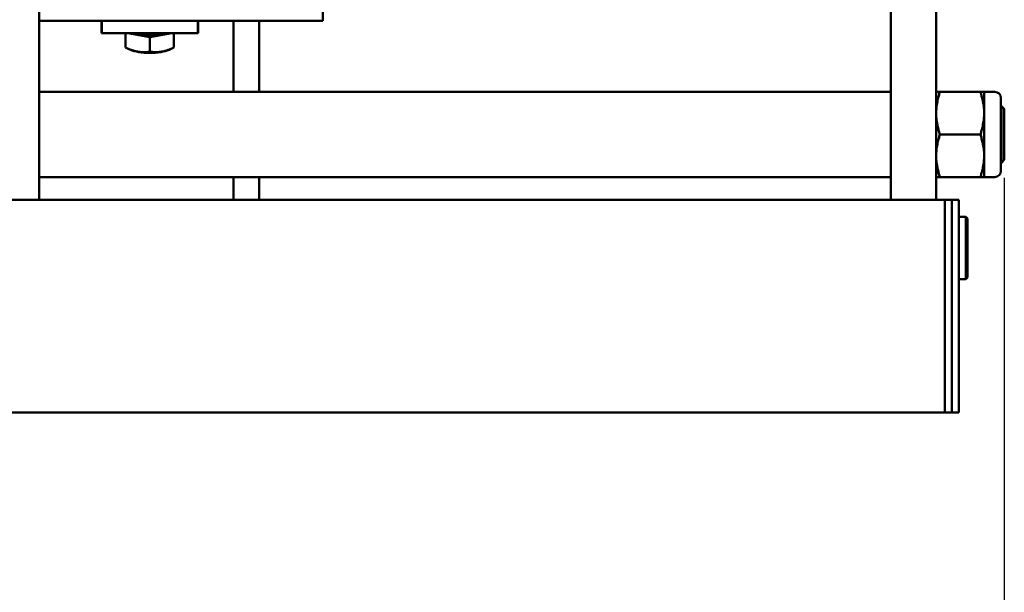
# Model space of a CAD drawing. Units: millimetres. Extents: x 0 to 420, y -1 to 297.
# Drawn here: x 160 to 194, y 153 to 173 of the extents above; entities that cross this region are included whole.
import ezdxf

# ---------------------------------------------------------------- set-up
doc = ezdxf.new("R2010")
doc.units = ezdxf.units.MM
doc.linetypes.add('K5LT_BASIC', pattern=[0])
doc.linetypes.add('K5LT_THIN', pattern=[0])
doc.layers.add('Системный слой (7)', color=252, linetype='Continuous', true_color=0x909090)
doc.dimstyles.new('ISO-25', dxfattribs={"dimtxt": 2.5, "dimasz": 2.5, "dimexe": 1.25, "dimexo": 0.625, "dimtad": 1, "dimtxsty": 'Standard', "dimcen": 2.5, "dimadec": 0, "dimazin": 0, "dimtfac": 1, "dimtmove": 0, "dimatfit": 3, "dimfxl": 1, "dimarcsym": 0})

# ---------------------------------------------------------------- blocks, each defined once
blk = doc.blocks.new('U0')
at = {"layer": 'Системный слой (7)', "color": 150, "linetype": 'K5LT_BASIC', "lineweight": 50, "true_color": 0x0080ff}
for p, q in [((209.883, 176.115), (209.883, 138.615)), ((211.483, 176.115), (211.483, 138.615)), ((179.883, 144.615), (179.883, 165.875)), ((189.883, 144.615), (189.883, 165.875)), ((179.883, 144.615), (189.883, 144.615)), ((179.883, 144.615), (179.883, 138.615)), ((182.083, 144.615), (182.083, 144.19)), ((182.093, 144.615), (182.093, 144.189)), ((185.473, 144.189), (185.473, 144.615)), ((185.483, 144.19), (185.483, 144.615)), ((186.728, 144.615), (186.728, 142.115)), ((187.638, 144.615), (187.638, 142.115)), ((182.088, 144.185), (182.083, 144.19)), ((182.093, 144.189), (182.088, 144.185)), ((182.093, 144.181), (182.088, 144.185)), ((182.093, 144.189), (185.473, 144.189)), ((182.093, 144.181), (185.473, 144.181)), ((182.933, 144.181), (182.933, 143.678)), ((183.008, 144.181), (183.783, 144.048)), ((183.783, 144.048), (184.557, 144.181)), ((183.783, 144.048), (183.783, 143.533)), ((184.633, 144.181), (184.633, 143.678)), ((185.473, 144.181), (185.483, 144.19)), ((185.483, 144.19), (185.473, 144.189)), ((185.473, 144.181), (185.473, 144.189)), ((183.102, 143.599), (182.976, 143.658)), ((184.463, 143.599), (184.589, 143.658)), ((209.883, 142.115), (179.883, 142.115)), ((209.883, 142.115), (179.883, 142.115)), ((211.617, 142.115), (211.483, 142.115)), ((211.617, 142.115), (213.039, 142.115)), ((213.173, 142.115), (213.039, 142.115)), ((213.173, 142.115), (213.173, 141.365)), ((213.173, 142.115), (213.553, 142.115)), ((213.763, 140.615), (213.763, 141.905)), ((213.783, 141.615), (213.763, 141.615)), ((213.783, 141.615), (213.763, 141.615)), ((213.883, 141.515), (213.783, 141.615)), ((213.883, 141.515), (213.783, 141.615)), ((213.783, 141.615), (213.783, 139.615)), ((213.783, 141.615), (213.783, 139.615)), ((213.883, 141.515), (213.883, 139.715)), ((213.173, 141.365), (213.173, 140.615)), ((211.617, 140.615), (213.039, 140.615)), ((213.173, 140.615), (213.173, 139.865)), ((213.763, 139.325), (213.763, 140.615)), ((213.173, 139.865), (213.173, 139.115)), ((213.783, 139.615), (213.763, 139.615)), ((213.883, 139.715), (213.783, 139.615)), ((209.883, 139.115), (179.883, 139.115)), ((186.728, 139.115), (186.728, 138.315)), ((187.638, 139.115), (187.638, 138.315)), ((211.483, 139.115), (211.617, 139.115)), ((211.617, 139.115), (213.039, 139.115)), ((213.039, 139.115), (213.173, 139.115)), ((213.173, 139.115), (213.553, 139.115)), ((179.883, 138.615), (179.883, 138.315)), ((209.883, 138.615), (209.883, 138.315)), ((211.483, 138.615), (211.483, 138.315)), ((212.283, 138.315), (163.583, 138.315)), ((211.783, 130.815), (211.783, 138.315)), ((212.033, 138.315), (211.783, 138.315)), ((212.033, 130.815), (212.033, 138.315)), ((212.033, 130.815), (212.033, 138.315)), ((212.283, 138.315), (212.033, 138.315)), ((212.283, 130.815), (212.283, 138.315)), ((212.523, 137.715), (212.283, 137.715)), ((212.523, 137.715), (212.283, 137.715)), ((212.583, 137.655), (212.523, 137.715)), ((212.523, 137.715), (212.523, 135.763)), ((212.583, 137.655), (212.523, 137.715)), ((212.583, 137.655), (212.583, 135.809)), ((212.523, 135.763), (212.523, 135.515)), ((212.583, 135.809), (212.583, 135.575)), ((212.523, 135.515), (212.283, 135.515)), ((212.583, 135.575), (212.523, 135.515)), ((163.583, 130.815), (212.283, 130.815)), ((211.783, 130.815), (212.033, 130.815)), ((212.033, 130.815), (212.283, 130.815))]:
    blk.add_line(p, q, dxfattribs=at)
at = {"layer": 'Системный слой (7)', "color": 7, "linetype": 'K5LT_THIN', "lineweight": 18}
for p, q in [((213.783, 141.479), (213.763, 141.479)), ((213.783, 139.75), (213.763, 139.75))]:
    blk.add_line(p, q, dxfattribs=at)
at = {"layer": 'Системный слой (7)', "color": 150, "linetype": 'K5LT_BASIC', "lineweight": 50, "true_color": 0x0080ff}
for centre, start, end in [((213.553, 141.905), 0, 90), ((213.553, 139.325), 270, 0)]:
    blk.add_arc(centre, 0.21, start, end, dxfattribs=at)
for centre, major_axis, start_param, end_param in [((183.783, 144.339), (-0.76, 0), 0.779959, 2.361633), ((183.783, 143.728), (0.807, 0), 3.710519, 4.712389), ((183.783, 143.728), (0.807, 0), 4.712389, 5.714259)]:
    blk.add_ellipse(centre, major_axis=major_axis, ratio=0.297, start_param=start_param, end_param=end_param, dxfattribs=at)
for points in [[(182.976, 143.658), (182.962, 143.664), (182.947, 143.671), (182.933, 143.678)], [(184.633, 143.678), (184.618, 143.671), (184.604, 143.664), (184.589, 143.658)]]:
    blk.add_open_spline(points, degree=3, dxfattribs=at)
for points, knots in [([(183.783, 143.533), (183.747, 143.527), (183.703, 143.522), (183.644, 143.518), (183.602, 143.516), (183.551, 143.515), (183.501, 143.517), (183.454, 143.52), (183.408, 143.525), (183.361, 143.532), (183.316, 143.541), (183.265, 143.552), (183.2, 143.57), (183.101, 143.603), (183.025, 143.635), (182.976, 143.658)], [0, 0, 0, 0, 2.170315, 2.695663, 3.545024, 4.690807, 5.709039, 6.475148, 7.452126, 8.440063, 9.219615, 10.113945, 11.411941, 13.037521, 16, 16, 16, 16]), ([(184.589, 143.658), (184.568, 143.648), (184.517, 143.625), (184.451, 143.599), (184.385, 143.576), (184.337, 143.562), (184.282, 143.548), (184.235, 143.538), (184.182, 143.529), (184.14, 143.523), (184.089, 143.518), (184.027, 143.515), (183.919, 143.516), (183.837, 143.525), (183.783, 143.533)], [0, 0, 0, 0, 1.20161, 2.905506, 3.67539, 4.919549, 5.565201, 6.683824, 7.511298, 8.457574, 9.001816, 10.348221, 11.877623, 15, 15, 15, 15]), ([(211.483, 141.365), (211.483, 141.4), (211.485, 141.468), (211.492, 141.567), (211.505, 141.667), (211.522, 141.766), (211.545, 141.869), (211.575, 141.984), (211.601, 142.067), (211.617, 142.115)], [0, 0, 0, 0, 1.376619, 2.675919, 3.901105, 5.349954, 6.613732, 8.052367, 10, 10, 10, 10]), ([(213.039, 142.115), (213.055, 142.065), (213.079, 141.988), (213.106, 141.884), (213.124, 141.809), (213.141, 141.721), (213.157, 141.622), (213.168, 141.513), (213.172, 141.428), (213.173, 141.381), (213.173, 141.365)], [0, 0, 0, 0, 2.252928, 3.459931, 4.601583, 5.576877, 7.315961, 8.944259, 10.309009, 11, 11, 11, 11]), ([(211.617, 140.615), (211.6, 140.665), (211.576, 140.742), (211.549, 140.845), (211.532, 140.921), (211.514, 141.008), (211.498, 141.107), (211.487, 141.216), (211.483, 141.301), (211.483, 141.348), (211.483, 141.365)], [0, 0, 0, 0, 2.25301, 3.460055, 4.601741, 5.577056, 7.316135, 8.938646, 10.284181, 11, 11, 11, 11]), ([(213.173, 141.365), (213.173, 141.33), (213.171, 141.262), (213.163, 141.163), (213.15, 141.063), (213.133, 140.964), (213.11, 140.86), (213.08, 140.745), (213.055, 140.662), (213.039, 140.615)], [0, 0, 0, 0, 1.36521, 2.675526, 3.901165, 5.350092, 6.613858, 8.05245, 10, 10, 10, 10]), ([(211.483, 139.865), (211.483, 139.9), (211.485, 139.968), (211.492, 140.067), (211.505, 140.167), (211.522, 140.266), (211.545, 140.369), (211.575, 140.484), (211.601, 140.567), (211.617, 140.615)], [0, 0, 0, 0, 1.376601, 2.67589, 3.901065, 5.349907, 6.61369, 8.05234, 10, 10, 10, 10]), ([(213.039, 140.615), (213.055, 140.565), (213.079, 140.488), (213.106, 140.384), (213.124, 140.309), (213.141, 140.221), (213.157, 140.122), (213.168, 140.013), (213.172, 139.928), (213.173, 139.881), (213.173, 139.865)], [0, 0, 0, 0, 2.252928, 3.459931, 4.601583, 5.576877, 7.315961, 8.944259, 10.309009, 11, 11, 11, 11]), ([(211.617, 139.115), (211.6, 139.165), (211.576, 139.242), (211.549, 139.345), (211.532, 139.421), (211.514, 139.508), (211.498, 139.607), (211.487, 139.716), (211.483, 139.801), (211.483, 139.848), (211.483, 139.865)], [0, 0, 0, 0, 2.25301, 3.460055, 4.601741, 5.577056, 7.316135, 8.938646, 10.284181, 11, 11, 11, 11]), ([(213.173, 139.865), (213.173, 139.83), (213.171, 139.762), (213.163, 139.663), (213.15, 139.563), (213.133, 139.464), (213.11, 139.36), (213.08, 139.245), (213.055, 139.162), (213.039, 139.115)], [0, 0, 0, 0, 1.36521, 2.675526, 3.901165, 5.350092, 6.613858, 8.05245, 10, 10, 10, 10])]:
    blk.add_open_spline(points, degree=3, knots=knots, dxfattribs=at)
blk = doc.blocks.new('*D29')
at = {"color": 0, "lineweight": -2, "transparency": 16777216}
for p, q in [((91.497, 167.581), (91.497, 147.943)), ((194.497, 167.581), (194.497, 147.943)), ((93.997, 149.193), (191.997, 149.193))]:
    blk.add_line(p, q, dxfattribs=at)
at = {"color": 0, "transparency": 16777216}
for points in [[(93.997, 149.61), (93.997, 148.777), (91.497, 149.193)], [(191.997, 149.61), (191.997, 148.777), (194.497, 149.193)]]:
    blk.add_solid(points, dxfattribs=at)
at = {"layer": 'Defpoints', "color": 0, "transparency": 16777216}
for p in [(91.497, 168.206), (194.497, 168.206), (194.497, 149.193)]:
    blk.add_point(p, dxfattribs=at)
at = {"color": 0, "transparency": 16777216, "insert": (142.997, 151.818), "char_height": 2.5, "attachment_point": 5}
blk.add_mtext('{\\H1.6x;1064}', dxfattribs=at)

msp = doc.modelspace()

# ---------------------------------------------------------------- block references
at = {"layer": 'Системный слой (7)'}
msp.add_blockref('U0', (-19.3854, 28.4909), dxfattribs=at)

# ---------------------------------------------------------------- dimensions: what is measured, and where the dimension line sits
dim = msp.add_linear_dim(base=(194.4973, 149.1933), p1=(91.4973, 168.2057), p2=(194.4973, 168.2057), text='{\\H1.6x;1064}', dimstyle='ISO-25', override={"dimlunit": 6})
dim.commit()
dim.dimension.update_dxf_attribs({"geometry": '*D29', "text_midpoint": (142.9973, 151.8183)})

doc.saveas('drawing.dxf')
